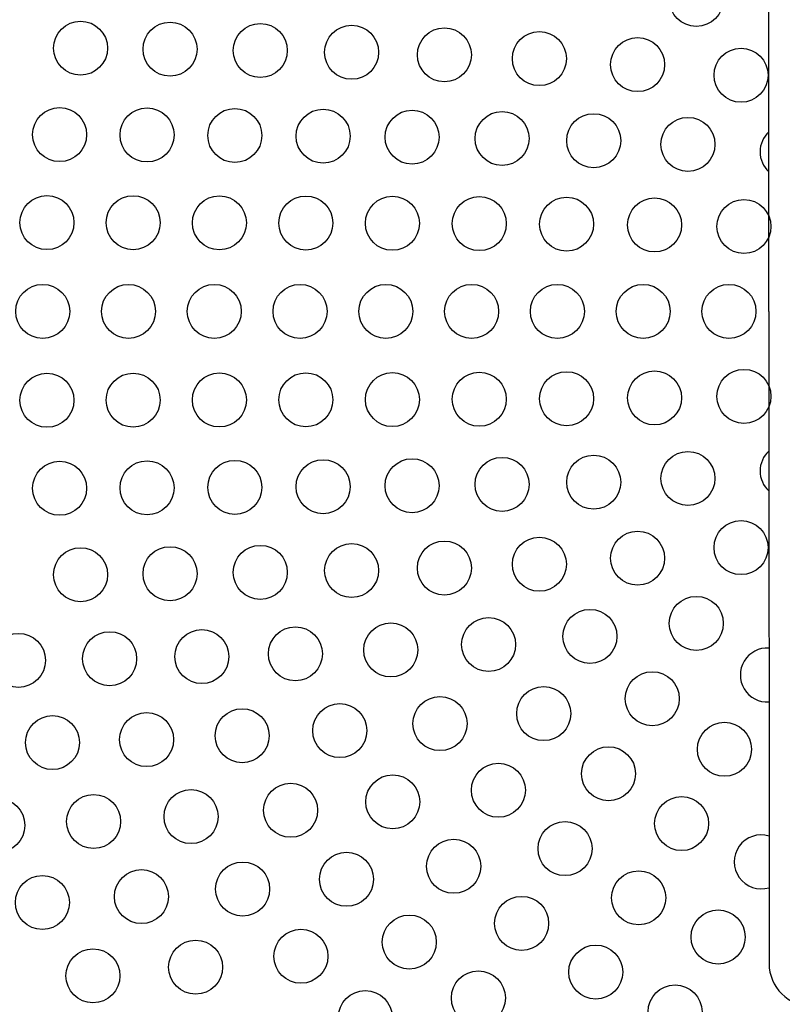
# Model space of a CAD drawing. Units: inches. Extents: x 1 to 32.7, y 1 to 21.7.
# Drawn here: x 8.5 to 10.7, y 11 to 13.9 of the extents above; entities that cross this region are included whole.
import ezdxf

# ---------------------------------------------------------------- set-up
doc = ezdxf.new("R2010")
doc.units = ezdxf.units.IN
doc.header["$MEASUREMENT"] = 0
doc.layers.add('GEOMETRY', color=1, linetype='Continuous')
doc.layers.add('GRILLE', color=1, linetype='Continuous')

msp = doc.modelspace()

# ---------------------------------------------------------------- linework, layer by layer
for q in [(10.63052, 14.9521), (10.63052, 11.16099)]:
    msp.add_line((10.62975, 13.05654), q)
msp.add_arc((10.75552, 11.16104), 0.125, 180.02334, 270)
at = {"layer": 'GEOMETRY'}
for centre in [(10.41905, 13.96357), (8.6292, 13.82189), (8.88925, 13.81896), (9.1516, 13.81511), (9.41703, 13.80988), (9.68678, 13.80248), (9.9628, 13.79148), (10.24832, 13.77395), (10.54901, 13.74327), (8.56825, 13.57066), (8.82241, 13.56951), (9.07763, 13.56802), (9.33426, 13.56604), (9.59291, 13.56329), (9.85452, 13.55927), (10.12074, 13.55298), (10.39467, 13.54213), (8.53146, 13.31477), (8.78201, 13.31444), (9.03284, 13.31402), (9.28403, 13.31349), (9.53573, 13.31278), (9.7882, 13.31178), (10.04189, 13.3103), (10.29765, 13.3079), (10.55743, 13.30343), (8.51916, 13.05654), (8.7685, 13.05654), (9.01784, 13.05654), (9.26719, 13.05654), (9.51653, 13.05654), (9.76587, 13.05654), (10.01522, 13.05654), (10.26456, 13.05654), (10.5139, 13.05654), (10.29765, 12.80518), (10.55743, 12.80966), (8.53146, 12.79831), (8.78201, 12.79864), (9.03284, 12.79906), (9.28403, 12.79959), (9.53573, 12.80031), (9.7882, 12.8013), (10.04189, 12.80278), (9.33426, 12.54704), (9.59291, 12.54979), (9.85452, 12.55381), (10.12074, 12.56011), (10.39467, 12.57095), (8.56825, 12.54242), (8.82241, 12.54357), (9.07763, 12.54506), (10.54901, 12.36981), (9.9628, 12.3216), (10.24832, 12.33913), (8.6292, 12.29119), (8.88925, 12.29412), (9.1516, 12.29797), (9.41703, 12.30321), (9.68678, 12.3106), (10.41905, 12.14951), (9.81526, 12.08807), (10.10976, 12.11172), (9.25375, 12.06115), (9.53092, 12.07226), (8.44868, 12.04213), (8.71375, 12.04689), (8.9818, 12.05302), (10.29093, 11.93055), (9.97547, 11.88718), (9.38271, 11.83778), (9.67398, 11.85816), (8.5477, 11.80308), (8.82114, 11.81173), (9.09905, 11.82292), (10.50081, 11.78359), (10.16383, 11.7124), (9.84376, 11.66456), (9.53673, 11.6309), (9.2397, 11.60633), (8.66717, 11.57357), (8.9504, 11.58784), (8.38876, 11.56233), (10.37614, 11.56766), (10.03736, 11.49478), (9.71373, 11.4433), (9.40222, 11.40563), (9.10036, 11.37726), (8.80619, 11.35535), (10.25147, 11.35172), (8.51823, 11.33809), (9.91131, 11.27751), (10.48241, 11.23783), (9.58483, 11.22302), (9.26966, 11.18188), (8.96371, 11.15008), (8.66532, 11.12499), (10.12679, 11.13578), (9.78553, 11.0605), (9.45676, 11.00348), (10.35728, 11.02003)]:
    msp.add_circle(centre, 0.0785, dxfattribs=at)
for centre, start, end in [((10.68278, 13.52053), 132.2919, 227.66142), ((10.68278, 12.59255), 132.33858, 227.7081), ((10.62548, 11.99953), 86.59409, 273.45259), ((10.60764, 11.45617), 73.17509, 286.87159)]:
    msp.add_arc(centre, 0.0785, start, end, dxfattribs=at)
at = {"layer": 'GRILLE'}
msp.add_circle((11.23513, 13.05654), 6.40585, dxfattribs=at)

doc.saveas('drawing.dxf')
